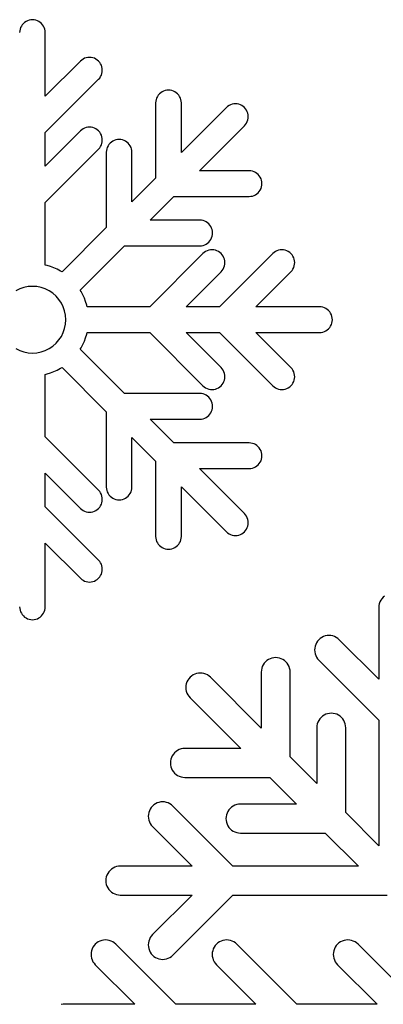
# Model space of a CAD drawing. Extents: x 0 to 210, y 0 to 297.
# Drawn here: x 119 to 151, y 58 to 145 of the extents above; entities that cross this region are included whole.
import ezdxf

# ---------------------------------------------------------------- set-up
doc = ezdxf.new("R2010")
doc.units = 0
doc.layers.add('Layer_1', color=7, linetype='CONTINUOUS')

msp = doc.modelspace()

# ---------------------------------------------------------------- linework, layer by layer
at = {"layer": 'Layer_1', "color": 7}
for p, q in [((119.188925, 144.661925), (119.12321, 144.528626)), ((119.271475, 144.785524), (119.188925, 144.661925)), ((119.369452, 144.897225), (119.271475, 144.785524)), ((119.481176, 144.995125), (119.369452, 144.897225)), ((119.604727, 145.077723), (119.481176, 144.995125)), ((119.737997, 145.143425), (119.604727, 145.077723)), ((119.878714, 145.191225), (119.737997, 145.143425)), ((120.02445, 145.220226), (119.878714, 145.191225)), ((120.17272, 145.229926), (120.02445, 145.220217)), ((120.32099, 145.220226), (120.17272, 145.229926)), ((120.466726, 145.191225), (120.32099, 145.220226)), ((120.607443, 145.143425), (120.466726, 145.191225)), ((120.740713, 145.077723), (120.607443, 145.143425)), ((120.864264, 144.995125), (120.740713, 145.077723)), ((120.975988, 144.897225), (120.864264, 144.995125)), ((121.073965, 144.785524), (120.975988, 144.897225)), ((121.156515, 144.661925), (121.073965, 144.785524)), ((121.22223, 144.528626), (121.156515, 144.661925)), ((119.04645, 144.242224), (119.03673, 144.093925)), ((119.07543, 144.387924), (119.04645, 144.242224)), ((119.12321, 144.528626), (119.07543, 144.387924)), ((121.27001, 144.387924), (121.22223, 144.528626)), ((121.29899, 144.242224), (121.27001, 144.387924)), ((121.30871, 144.093925), (121.29899, 144.242224)), ((121.30871, 138.458424), (121.30871, 144.093925)), ((124.41578, 141.565524), (121.30871, 138.458424)), ((124.5275, 141.663526), (124.41578, 141.565524)), ((124.65105, 141.746025), (124.5275, 141.663526)), ((124.78432, 141.811825), (124.65105, 141.746025)), ((124.92504, 141.859523), (124.78432, 141.811825)), ((125.07078, 141.888525), (124.92504, 141.859523)), ((125.21906, 141.898225), (125.07078, 141.888516)), ((125.36733, 141.888525), (125.21906, 141.898233)), ((125.51308, 141.859523), (125.36733, 141.888525)), ((125.65378, 141.811825), (125.51308, 141.859523)), ((125.78705, 141.746025), (125.65378, 141.811825)), ((125.9106, 141.663526), (125.78705, 141.746025)), ((126.02233, 141.565524), (125.9106, 141.663526)), ((126.12031, 141.453823), (126.02233, 141.565524)), ((126.20286, 141.330224), (126.12031, 141.453823)), ((126.26859, 141.197024), (126.20286, 141.330224)), ((126.31635, 141.056226), (126.26859, 141.197024)), ((126.20286, 140.194226), (126.26859, 140.327525)), ((126.26859, 140.327525), (126.31635, 140.468224)), ((126.34534, 140.910526), (126.31635, 141.056226)), ((126.31635, 140.468224), (126.34534, 140.614026)), ((126.35506, 140.762224), (126.34534, 140.910526)), ((126.34534, 140.614026), (126.35506, 140.762224)), ((121.30871, 135.245426), (126.02233, 139.959025)), ((126.02233, 139.959025), (126.12031, 140.070726)), ((126.12031, 140.070726), (126.20286, 140.194226)), ((131.31052, 138.557326), (131.22802, 138.433825)), ((131.40852, 138.669024), (131.31052, 138.557326)), ((131.52022, 138.767025), (131.40852, 138.669024)), ((131.64382, 138.849623), (131.52022, 138.767025)), ((131.77702, 138.915325), (131.64382, 138.849623)), ((131.91772, 138.963026), (131.77702, 138.915325)), ((132.06352, 138.992024), (131.91772, 138.963026)), ((132.21172, 139.001826), (132.06352, 138.992033)), ((132.36002, 138.992024), (132.21172, 139.001817)), ((132.50582, 138.963026), (132.36002, 138.992024)), ((132.64652, 138.915325), (132.50582, 138.963026)), ((132.77982, 138.849623), (132.64652, 138.915325)), ((132.90332, 138.767025), (132.77982, 138.849623)), ((133.01502, 138.669024), (132.90332, 138.767025)), ((133.11302, 138.557326), (133.01502, 138.669024)), ((133.19562, 138.433825), (133.11302, 138.557326)), ((131.08552, 138.014026), (131.075718, 137.865825)), ((131.07572, 137.865825), (131.07572, 131.199739)), ((131.11452, 138.159824), (131.08552, 138.014026)), ((131.16222, 138.300526), (131.11452, 138.159824)), ((131.22802, 138.433825), (131.16222, 138.300526)), ((133.26132, 138.300526), (133.19562, 138.433825)), ((133.30902, 138.159824), (133.26132, 138.300526)), ((133.33802, 138.014026), (133.30902, 138.159824)), ((133.34772, 137.865825), (133.33802, 138.014026)), ((133.34772, 133.471724), (133.34772, 137.865825)), ((137.56792, 137.637123), (137.44432, 137.554525)), ((137.70122, 137.702825), (137.56792, 137.637123)), ((137.84192, 137.750625), (137.70122, 137.702825)), ((137.98762, 137.779626), (137.84192, 137.750625)), ((138.13592, 137.789326), (137.98762, 137.779617)), ((138.28422, 137.779626), (138.13592, 137.789334)), ((138.42992, 137.750625), (138.28422, 137.779626)), ((138.57062, 137.702825), (138.42992, 137.750625)), ((138.70392, 137.637123), (138.57062, 137.702825)), ((138.82742, 137.554525), (138.70392, 137.637123)), ((137.33262, 137.456625), (133.34772, 133.471724)), ((137.44432, 137.554525), (137.33262, 137.456625)), ((138.93922, 137.456625), (138.82742, 137.554525)), ((139.03712, 137.344826), (138.93922, 137.456625)), ((139.11972, 137.221325), (139.03712, 137.344826)), ((139.18542, 137.088026), (139.11972, 137.221325)), ((139.23322, 136.947324), (139.18542, 137.088026)), ((139.26222, 136.801624), (139.23322, 136.947324)), ((139.27192, 136.653325), (139.26222, 136.801624)), ((138.93922, 135.850025), (139.03712, 135.961725)), ((139.03712, 135.961725), (139.11972, 136.085325)), ((139.11972, 136.085325), (139.18542, 136.218624)), ((139.18542, 136.218624), (139.23322, 136.359326)), ((139.23322, 136.359326), (139.26222, 136.505026)), ((139.26222, 136.505026), (139.27192, 136.653325)), ((124.41578, 135.388523), (121.30871, 132.281412)), ((121.30871, 132.281412), (121.30871, 135.245426)), ((124.5275, 135.486525), (124.41578, 135.388523)), ((124.65105, 135.569024), (124.5275, 135.486525)), ((124.78432, 135.634824), (124.65105, 135.569024)), ((124.92504, 135.682526), (124.78432, 135.634824)), ((125.07078, 135.711524), (124.92504, 135.682526)), ((125.21906, 135.721224), (125.07078, 135.711516)), ((125.36733, 135.711524), (125.21906, 135.721232)), ((125.51308, 135.682526), (125.36733, 135.711524)), ((125.65378, 135.634824), (125.51308, 135.682526)), ((125.78705, 135.569024), (125.65378, 135.634824)), ((125.9106, 135.486525), (125.78705, 135.569024)), ((126.02233, 135.388523), (125.9106, 135.486525)), ((126.12031, 135.276826), (126.02233, 135.388523)), ((126.20286, 135.153224), (126.12031, 135.276826)), ((126.26859, 135.020026), (126.20286, 135.153224)), ((126.31635, 134.879324), (126.26859, 135.020026)), ((134.95432, 131.865134), (138.93922, 135.850025)), ((126.20286, 134.017225), (126.26859, 134.150525)), ((126.26859, 134.150525), (126.31635, 134.291224)), ((126.34534, 134.733525), (126.31635, 134.879324)), ((126.31635, 134.291224), (126.34534, 134.437025)), ((126.35506, 134.585226), (126.34534, 134.733525)), ((126.34534, 134.437025), (126.35506, 134.585226)), ((126.94272, 134.189525), (126.86017, 134.066025)), ((127.0407, 134.301226), (126.94272, 134.189525)), ((127.15243, 134.399225), (127.0407, 134.301226)), ((127.27598, 134.481825), (127.15243, 134.399225)), ((127.40925, 134.547524), (127.27598, 134.481825)), ((127.54995, 134.595324), (127.40925, 134.547524)), ((127.6957, 134.624226), (127.54995, 134.595324)), ((127.84397, 134.634025), (127.6957, 134.624232)), ((127.99225, 134.624226), (127.84397, 134.634019)), ((128.13799, 134.595324), (127.99225, 134.624226)), ((128.27871, 134.547524), (128.13799, 134.595324)), ((128.41198, 134.481825), (128.27871, 134.547524)), ((128.53553, 134.399225), (128.41198, 134.481825)), ((128.64725, 134.301226), (128.53553, 134.399225)), ((128.74523, 134.189525), (128.64725, 134.301226)), ((128.82778, 134.066025), (128.74523, 134.189525)), ((121.30871, 129.068425), (126.02233, 133.782024)), ((126.02233, 133.782024), (126.12031, 133.893725)), ((126.12031, 133.893725), (126.20286, 134.017225)), ((126.71769, 133.646225), (126.70797, 133.498024)), ((126.70797, 133.498024), (126.70797, 126.831927)), ((126.74668, 133.792026), (126.71769, 133.646225)), ((126.79444, 133.932725), (126.74668, 133.792026)), ((126.86017, 134.066025), (126.79444, 133.932725)), ((128.8935, 133.932725), (128.82778, 134.066025)), ((128.94126, 133.792026), (128.8935, 133.932725)), ((128.97025, 133.646225), (128.94126, 133.792026)), ((128.97997, 133.498024), (128.97025, 133.646225)), ((128.97997, 129.103928), (128.97997, 133.498024)), ((139.34842, 131.865134), (134.95432, 131.865134)), ((139.49662, 131.855426), (139.34842, 131.865021)), ((139.64242, 131.826413), (139.49662, 131.855426)), ((139.78312, 131.778718), (139.64242, 131.826413)), ((139.91642, 131.713016), (139.78312, 131.778718)), ((140.03992, 131.630438), (139.91642, 131.713016)), ((140.15162, 131.532422), (140.03992, 131.630438)), ((131.07572, 131.199739), (128.97997, 129.103928)), ((140.24962, 131.420719), (140.15162, 131.532422)), ((140.33222, 131.297218), (140.24962, 131.420719)), ((140.39792, 131.163925), (140.33222, 131.297218)), ((140.44562, 131.023237), (140.39792, 131.163925)), ((140.47462, 130.877413), (140.44562, 131.023237)), ((140.47462, 130.580938), (140.484419, 130.729133)), ((140.48442, 130.729133), (140.474621, 130.877413)), ((139.91642, 129.74542), (140.03992, 129.827913)), ((140.03992, 129.827913), (140.15162, 129.925929)), ((140.15162, 129.925929), (140.24962, 130.037632)), ((140.24962, 130.037632), (140.33222, 130.161218)), ((140.33222, 130.161218), (140.39792, 130.294426)), ((140.39792, 130.294426), (140.44562, 130.435114)), ((140.44562, 130.435114), (140.47462, 130.580938)), ((121.30871, 123.525806), (121.30871, 129.068425)), ((130.58652, 127.497378), (132.68232, 129.593132)), ((132.68232, 129.593132), (139.34842, 129.593132)), ((139.34842, 129.593132), (139.49662, 129.60301)), ((139.49662, 129.602926), (139.64242, 129.631938)), ((139.64242, 129.631938), (139.78312, 129.679634)), ((139.78312, 129.679634), (139.91642, 129.74542)), ((134.98062, 127.497378), (130.58652, 127.497378)), ((135.12882, 127.487642), (134.98062, 127.497237)), ((135.27462, 127.458658), (135.12882, 127.487642)), ((135.41532, 127.410906), (135.27462, 127.458658)), ((135.54862, 127.345176), (135.41532, 127.410906)), ((135.67212, 127.262626), (135.54862, 127.345176)), ((135.78382, 127.164667), (135.67212, 127.262626)), ((126.70797, 126.831927), (122.78879, 122.912763)), ((135.88182, 127.052935), (135.78382, 127.164667)), ((135.96442, 126.929378), (135.88182, 127.052935)), ((136.03012, 126.796113), (135.96442, 126.929378)), ((136.07792, 126.655397), (136.03012, 126.796113)), ((136.10682, 126.509657), (136.07792, 126.655397)), ((136.11662, 126.361378), (136.106818, 126.509657)), ((136.10682, 126.213098), (136.116621, 126.361378)), ((135.54862, 125.377579), (135.67212, 125.460129)), ((135.67212, 125.460129), (135.78382, 125.558117)), ((135.78382, 125.558117), (135.88182, 125.669848)), ((135.88182, 125.669848), (135.96442, 125.793377)), ((135.96442, 125.793377), (136.03012, 125.926642)), ((136.03012, 125.926642), (136.07792, 126.067358)), ((136.07792, 126.067358), (136.10682, 126.213098)), ((124.39535, 121.306185), (128.31452, 125.225377)), ((128.31452, 125.225377), (134.98062, 125.225377)), ((134.98062, 125.225377), (135.12882, 125.234972)), ((135.12882, 125.235085), (135.27462, 125.264098)), ((135.37632, 124.637705), (135.26462, 124.539746)), ((135.27462, 125.264098), (135.41532, 125.31185)), ((135.49982, 124.720255), (135.37632, 124.637705)), ((135.41532, 125.31185), (135.54862, 125.377579)), ((135.63312, 124.785985), (135.49982, 124.720255)), ((135.77382, 124.833765), (135.63312, 124.785985)), ((135.91962, 124.862749), (135.77382, 124.833765)), ((136.06782, 124.872458), (135.91962, 124.862862)), ((136.21612, 124.862749), (136.06782, 124.872345)), ((136.36192, 124.833765), (136.21612, 124.862749)), ((136.50262, 124.785985), (136.36192, 124.833765)), ((136.63582, 124.720255), (136.50262, 124.785985)), ((136.75942, 124.637705), (136.63582, 124.720255)), ((136.87112, 124.539746), (136.75942, 124.637705)), ((141.55332, 124.637705), (141.44162, 124.539746)), ((141.67682, 124.720255), (141.55332, 124.637705)), ((141.81012, 124.785985), (141.67682, 124.720255)), ((141.95082, 124.833765), (141.81012, 124.785985)), ((142.09662, 124.862749), (141.95082, 124.833765)), ((142.24482, 124.872458), (142.09662, 124.862862)), ((142.39312, 124.862749), (142.24482, 124.872345)), ((142.53882, 124.833765), (142.39312, 124.862749)), ((142.67962, 124.785985), (142.53882, 124.833765)), ((142.81282, 124.720255), (142.67962, 124.785985)), ((142.93642, 124.637705), (142.81282, 124.720255)), ((143.04812, 124.539746), (142.93642, 124.637705)), ((135.26462, 124.539746), (130.55102, 119.826127)), ((141.44162, 124.539746), (136.72802, 119.826127)), ((136.96912, 124.428014), (136.87112, 124.539746)), ((137.05162, 124.304457), (136.96912, 124.428014)), ((137.11742, 124.171192), (137.05162, 124.304457)), ((137.16512, 124.030476), (137.11742, 124.171192)), ((137.19412, 123.884736), (137.16512, 124.030476)), ((137.20382, 123.736457), (137.19412, 123.884736)), ((137.19412, 123.588177), (137.20382, 123.736457)), ((143.14612, 124.428014), (143.04812, 124.539746)), ((143.22862, 124.304457), (143.14612, 124.428014)), ((143.29442, 124.171192), (143.22862, 124.304457)), ((143.34212, 124.030476), (143.29442, 124.171192)), ((143.37112, 123.884736), (143.34212, 124.030476)), ((143.38082, 123.736457), (143.37112, 123.884736)), ((143.37112, 123.588177), (143.38082, 123.736457)), ((121.45904, 123.490754), (121.30871, 123.525806)), ((121.77027, 123.396351), (121.45904, 123.490754)), ((122.07465, 123.281797), (121.77027, 123.396351)), ((122.37089, 123.147572), (122.07465, 123.281797)), ((122.65771, 122.994269), (122.37089, 123.147572)), ((122.78879, 122.912763), (122.65771, 122.994269)), ((133.76402, 119.826127), (136.87112, 122.933196)), ((136.87112, 122.933196), (136.96912, 123.0449)), ((136.96912, 123.0449), (137.05162, 123.168456)), ((137.05162, 123.168456), (137.11742, 123.301722)), ((137.11742, 123.301722), (137.16512, 123.442438)), ((137.16512, 123.442438), (137.19412, 123.588177)), ((139.94102, 119.826127), (143.04812, 122.933196)), ((143.04812, 122.933196), (143.14612, 123.0449)), ((143.14612, 123.0449), (143.22862, 123.168456)), ((143.22862, 123.168456), (143.29442, 123.301722)), ((143.29442, 123.301722), (143.34212, 123.442438)), ((143.34212, 123.442438), (143.37112, 123.588177)), ((124.47686, 121.175121), (124.39535, 121.306185)), ((124.63016, 120.888298), (124.47686, 121.175121)), ((124.76439, 120.59205), (124.63016, 120.888298)), ((124.87896, 120.287673), (124.76439, 120.59205)), ((124.97336, 119.976438), (124.87896, 120.287673)), ((125.00841, 119.826127), (124.97336, 119.976438)), ((130.55102, 119.826127), (125.00841, 119.826127)), ((136.72802, 119.826127), (133.76402, 119.826127)), ((145.57652, 119.826127), (139.94102, 119.826127)), ((145.72482, 119.81639), (145.57652, 119.825986)), ((145.87052, 119.787406), (145.72482, 119.81639)), ((146.01122, 119.739626), (145.87052, 119.787406)), ((146.14452, 119.673924), (146.01122, 119.739626)), ((146.26812, 119.591374), (146.14452, 119.673924)), ((146.37982, 119.493387), (146.26812, 119.591374)), ((146.47772, 119.381655), (146.37982, 119.493387)), ((146.56032, 119.258126), (146.47772, 119.381655)), ((123.12272, 118.690126), (123.12272, 118.690126)), ((146.62602, 119.124861), (146.56032, 119.258126)), ((146.67382, 118.984117), (146.62602, 119.124861)), ((146.70282, 118.838406), (146.67382, 118.984117)), ((146.67382, 118.396107), (146.70282, 118.541846)), ((146.71252, 118.690126), (146.70282, 118.838406)), ((146.70282, 118.541846), (146.71252, 118.690126)), ((145.87052, 117.592846), (146.01122, 117.640626)), ((146.01122, 117.640626), (146.14452, 117.706328)), ((146.14452, 117.706328), (146.26812, 117.788878)), ((146.26812, 117.788878), (146.37982, 117.886865)), ((146.37982, 117.886865), (146.47772, 117.998569)), ((146.47772, 117.998569), (146.56032, 118.122126)), ((146.56032, 118.122126), (146.62602, 118.255391)), ((146.62602, 118.255391), (146.67382, 118.396107)), ((124.63016, 116.491954), (124.76439, 116.788202)), ((124.76439, 116.788202), (124.87896, 117.092579)), ((124.87896, 117.092579), (124.97336, 117.403814)), ((124.97336, 117.403814), (125.00841, 117.554125)), ((125.00841, 117.554125), (130.55102, 117.554125)), ((130.55102, 117.554125), (135.26462, 112.840506)), ((136.87112, 114.447056), (133.76402, 117.554125)), ((133.76402, 117.554125), (136.72802, 117.554125)), ((136.72802, 117.554125), (141.44162, 112.840506)), ((143.04812, 114.447056), (139.94102, 117.554125)), ((139.94102, 117.554125), (145.57652, 117.554125)), ((145.57652, 117.554125), (145.72482, 117.563721)), ((145.72482, 117.563862), (145.87052, 117.592846)), ((124.39535, 116.074067), (124.47686, 116.205131)), ((128.31452, 112.154875), (124.39535, 116.074067)), ((124.47686, 116.205131), (124.63016, 116.491954)), ((122.07465, 114.098455), (122.37089, 114.23268)), ((122.37089, 114.23268), (122.65771, 114.385983)), ((122.65771, 114.385983), (122.78879, 114.467489)), ((122.78879, 114.467489), (126.70797, 110.548325)), ((136.96912, 114.335352), (136.87112, 114.447056)), ((137.05162, 114.211796), (136.96912, 114.335352)), ((137.11742, 114.07853), (137.05162, 114.211796)), ((143.14612, 114.335352), (143.04812, 114.447056)), ((143.22862, 114.211796), (143.14612, 114.335352)), ((143.29442, 114.07853), (143.22862, 114.211796)), ((121.30871, 113.854446), (121.45904, 113.889498)), ((121.30871, 108.311827), (121.30871, 113.854446)), ((121.45904, 113.889498), (121.77027, 113.983873)), ((121.77027, 113.983873), (122.07465, 114.098455)), ((137.16512, 113.937814), (137.11742, 114.07853)), ((137.11742, 113.20906), (137.16512, 113.349776)), ((137.19412, 113.792075), (137.16512, 113.937814)), ((137.16512, 113.349776), (137.19412, 113.495516)), ((137.20382, 113.643795), (137.19412, 113.792075)), ((137.19412, 113.495516), (137.20382, 113.643795)), ((143.34212, 113.937814), (143.29442, 114.07853)), ((143.29442, 113.20906), (143.34212, 113.349776)), ((143.37112, 113.792075), (143.34212, 113.937814)), ((143.34212, 113.349776), (143.37112, 113.495516)), ((143.38082, 113.643795), (143.37112, 113.792075)), ((143.37112, 113.495516), (143.38082, 113.643795)), ((135.26462, 112.840506), (135.37632, 112.742547)), ((135.37632, 112.742547), (135.49982, 112.659997)), ((135.49982, 112.659997), (135.63312, 112.594267)), ((135.63312, 112.594267), (135.77382, 112.546487)), ((135.77382, 112.546487), (135.91962, 112.517503)), ((135.91962, 112.517503), (136.06782, 112.507907)), ((136.06782, 112.507794), (136.21612, 112.51739)), ((136.21612, 112.517503), (136.36192, 112.546487)), ((136.36192, 112.546487), (136.50262, 112.594267)), ((136.50262, 112.594267), (136.63582, 112.659997)), ((136.63582, 112.659997), (136.75942, 112.742547)), ((136.75942, 112.742547), (136.87112, 112.840506)), ((136.87112, 112.840506), (136.96912, 112.952238)), ((136.96912, 112.952238), (137.05162, 113.075795)), ((137.05162, 113.075795), (137.11742, 113.20906)), ((141.44162, 112.840506), (141.55332, 112.742547)), ((141.55332, 112.742547), (141.67682, 112.659997)), ((141.67682, 112.659997), (141.81012, 112.594267)), ((141.81012, 112.594267), (141.95082, 112.546487)), ((141.95082, 112.546487), (142.09662, 112.517503)), ((142.09662, 112.517503), (142.24482, 112.507907)), ((142.24482, 112.507794), (142.39312, 112.51739)), ((142.39312, 112.517503), (142.53882, 112.546487)), ((142.53882, 112.546487), (142.67962, 112.594267)), ((142.67962, 112.594267), (142.81282, 112.659997)), ((142.81282, 112.659997), (142.93642, 112.742547)), ((142.93642, 112.742547), (143.04812, 112.840506)), ((143.04812, 112.840506), (143.14612, 112.952238)), ((143.14612, 112.952238), (143.22862, 113.075795)), ((143.22862, 113.075795), (143.29442, 113.20906)), ((134.98062, 112.154875), (128.31452, 112.154875)), ((135.12882, 112.145167), (134.98062, 112.154762)), ((135.27462, 112.116154), (135.12882, 112.145167)), ((135.41532, 112.068402), (135.27462, 112.116154)), ((135.54862, 112.002673), (135.41532, 112.068402)), ((135.67212, 111.920123), (135.54862, 112.002673)), ((135.78382, 111.822135), (135.67212, 111.920123)), ((135.88182, 111.710404), (135.78382, 111.822135)), ((135.96442, 111.586875), (135.88182, 111.710404)), ((136.03012, 111.453581), (135.96442, 111.586875)), ((136.07792, 111.312894), (136.03012, 111.453581)), ((136.03012, 110.584139), (136.07792, 110.724855)), ((136.10682, 111.167154), (136.07792, 111.312894)), ((136.07792, 110.724855), (136.10682, 110.870595)), ((136.11662, 111.018874), (136.106818, 111.167154)), ((136.10682, 110.870595), (136.116621, 111.018874)), ((126.70797, 110.548325), (126.70797, 103.882236)), ((132.68232, 107.78712), (130.58652, 109.882874)), ((130.58652, 109.882874), (134.98062, 109.882874)), ((134.98062, 109.882874), (135.12882, 109.892469)), ((135.12882, 109.892582), (135.27462, 109.921594)), ((135.27462, 109.921594), (135.41532, 109.969346)), ((135.41532, 109.969346), (135.54862, 110.035076)), ((135.54862, 110.035076), (135.67212, 110.117626)), ((135.67212, 110.117626), (135.78382, 110.215585)), ((135.78382, 110.215585), (135.88182, 110.327317)), ((135.88182, 110.327317), (135.96442, 110.450874)), ((135.96442, 110.450874), (136.03012, 110.584139)), ((126.02233, 103.598236), (121.30871, 108.311827)), ((128.97997, 103.882236), (128.97997, 108.276324)), ((128.97997, 108.276324), (131.07572, 106.180513)), ((139.34842, 107.78712), (132.68232, 107.78712)), ((139.49662, 107.777326), (139.34842, 107.787204)), ((139.64242, 107.748314), (139.49662, 107.777326)), ((139.78312, 107.700618), (139.64242, 107.748314)), ((139.91642, 107.634832), (139.78312, 107.700618)), ((140.03992, 107.552311), (139.91642, 107.634832)), ((140.15162, 107.454323), (140.03992, 107.552311)), ((140.24962, 107.34262), (140.15162, 107.454323)), ((140.33222, 107.219034), (140.24962, 107.34262)), ((140.39792, 107.085826), (140.33222, 107.219034)), ((140.44562, 106.945138), (140.39792, 107.085826)), ((140.39792, 106.216327), (140.44562, 106.357015)), ((140.47462, 106.799314), (140.44562, 106.945138)), ((140.44562, 106.357015), (140.47462, 106.502811)), ((140.47462, 106.502811), (140.484419, 106.651119)), ((140.48442, 106.651119), (140.474621, 106.799314)), ((131.07572, 106.180513), (131.07572, 99.514424)), ((138.93922, 101.530225), (134.95432, 105.515118)), ((134.95432, 105.515118), (139.34842, 105.515118)), ((139.34842, 105.515118), (139.49662, 105.524713)), ((139.49662, 105.524826), (139.64242, 105.55381)), ((139.64242, 105.55381), (139.78312, 105.601534)), ((139.78312, 105.601534), (139.91642, 105.667236)), ((139.91642, 105.667236), (140.03992, 105.749814)), ((140.03992, 105.749814), (140.15162, 105.84783)), ((140.15162, 105.84783), (140.24962, 105.959533)), ((140.24962, 105.959533), (140.33222, 106.083034)), ((140.33222, 106.083034), (140.39792, 106.216327)), ((121.30871, 102.134829), (121.30871, 105.098812)), ((121.30871, 105.098812), (124.41578, 101.991714)), ((126.70797, 103.882236), (126.71769, 103.734013)), ((126.71769, 103.734013), (126.74668, 103.588217)), ((128.94126, 103.588217), (128.97025, 103.734013)), ((128.97025, 103.734013), (128.97997, 103.882236)), ((133.34772, 99.514424), (133.34772, 103.908511)), ((133.34772, 103.908511), (137.33262, 99.923618)), ((126.12031, 103.486533), (126.02233, 103.598236)), ((126.20286, 103.363032), (126.12031, 103.486533)), ((126.26859, 103.22971), (126.20286, 103.363032)), ((126.31635, 103.089023), (126.26859, 103.22971)), ((126.34534, 102.943227), (126.31635, 103.089023)), ((126.35506, 102.795032), (126.34534, 102.943227)), ((126.34534, 102.646724), (126.35506, 102.795032)), ((126.74668, 103.588217), (126.79444, 103.44753)), ((126.79444, 103.44753), (126.86017, 103.314236)), ((126.86017, 103.314236), (126.94272, 103.190736)), ((126.94272, 103.190736), (127.0407, 103.079032)), ((127.0407, 103.079032), (127.15243, 102.981016)), ((127.15243, 102.981016), (127.27598, 102.898438)), ((127.27598, 102.898438), (127.40925, 102.832737)), ((127.40925, 102.832737), (127.54995, 102.784928)), ((128.13799, 102.784928), (128.27871, 102.832737)), ((128.27871, 102.832737), (128.41198, 102.898438)), ((128.41198, 102.898438), (128.53553, 102.981016)), ((128.53553, 102.981016), (128.64725, 103.079032)), ((128.64725, 103.079032), (128.74523, 103.190736)), ((128.74523, 103.190736), (128.82778, 103.314236)), ((128.82778, 103.314236), (128.8935, 103.44753)), ((128.8935, 103.44753), (128.94126, 103.588217)), ((126.02233, 97.421238), (121.30871, 102.134829)), ((124.41578, 101.991714), (124.5275, 101.893727)), ((125.9106, 101.893727), (126.02233, 101.991714)), ((126.02233, 101.991714), (126.12031, 102.103418)), ((126.12031, 102.103418), (126.20286, 102.227031)), ((126.20286, 102.227031), (126.26859, 102.360212)), ((126.26859, 102.360212), (126.31635, 102.500928)), ((126.31635, 102.500928), (126.34534, 102.646724)), ((127.54995, 102.784928), (127.6957, 102.756029)), ((127.6957, 102.756029), (127.84397, 102.746151)), ((127.84397, 102.746236), (127.99225, 102.756113)), ((127.99225, 102.756029), (128.13799, 102.784928)), ((124.5275, 101.893727), (124.65105, 101.811233)), ((124.65105, 101.811233), (124.78432, 101.745419)), ((124.78432, 101.745419), (124.92504, 101.697724)), ((124.92504, 101.697724), (125.07078, 101.668711)), ((125.07078, 101.668711), (125.21906, 101.659116)), ((125.21906, 101.659031), (125.36733, 101.668626)), ((125.36733, 101.668711), (125.51308, 101.697724)), ((125.51308, 101.697724), (125.65378, 101.745419)), ((125.65378, 101.745419), (125.78705, 101.811233)), ((125.78705, 101.811233), (125.9106, 101.893727)), ((139.03712, 101.418521), (138.93922, 101.530225)), ((139.11972, 101.294936), (139.03712, 101.418521)), ((139.18542, 101.161614), (139.11972, 101.294936)), ((139.23322, 101.020926), (139.18542, 101.161614)), ((139.11972, 100.158935), (139.18542, 100.292229)), ((139.18542, 100.292229), (139.23322, 100.432916)), ((139.26222, 100.875215), (139.23322, 101.020926)), ((139.23322, 100.432916), (139.26222, 100.578628)), ((139.27192, 100.726936), (139.26222, 100.875215)), ((139.26222, 100.578628), (139.27192, 100.726936)), ((131.07572, 99.514424), (131.085521, 99.366229)), ((131.08552, 99.366229), (131.11452, 99.220433)), ((133.30902, 99.220433), (133.33802, 99.366229)), ((133.33802, 99.366229), (133.34772, 99.514424)), ((137.33262, 99.923618), (137.44432, 99.825715)), ((137.44432, 99.825715), (137.56792, 99.743137)), ((137.56792, 99.743137), (137.70122, 99.677436)), ((137.70122, 99.677436), (137.84192, 99.629627)), ((137.84192, 99.629627), (137.98762, 99.600615)), ((137.98762, 99.600615), (138.13592, 99.591019)), ((138.13592, 99.590935), (138.28422, 99.60053)), ((138.28422, 99.600615), (138.42992, 99.629627)), ((138.42992, 99.629627), (138.57062, 99.677436)), ((138.57062, 99.677436), (138.70392, 99.743137)), ((138.70392, 99.743137), (138.82742, 99.825715)), ((138.82742, 99.825715), (138.93922, 99.923618)), ((138.93922, 99.923618), (139.03712, 100.035435)), ((139.03712, 100.035435), (139.11972, 100.158935)), ((121.30871, 93.286316), (121.30871, 98.921814)), ((121.30871, 98.921814), (124.41578, 95.814717)), ((131.11452, 99.220433), (131.16222, 99.079717)), ((131.16222, 99.079717), (131.22802, 98.946424)), ((131.22802, 98.946424), (131.31052, 98.822923)), ((131.31052, 98.822923), (131.40852, 98.71122)), ((131.40852, 98.71122), (131.52022, 98.613232)), ((131.52022, 98.613232), (131.64382, 98.530626)), ((131.64382, 98.530626), (131.77702, 98.464924)), ((131.77702, 98.464924), (131.91772, 98.417229)), ((132.50582, 98.417229), (132.64652, 98.464924)), ((132.64652, 98.464924), (132.77982, 98.530626)), ((132.77982, 98.530626), (132.90332, 98.613232)), ((132.90332, 98.613232), (133.01502, 98.71122)), ((133.01502, 98.71122), (133.11302, 98.822923)), ((133.11302, 98.822923), (133.19562, 98.946424)), ((133.19562, 98.946424), (133.26132, 99.079717)), ((133.26132, 99.079717), (133.30902, 99.220433)), ((131.91772, 98.417229), (132.06352, 98.388216)), ((132.06352, 98.388216), (132.21172, 98.378339)), ((132.21172, 98.378423), (132.36002, 98.388301)), ((132.36002, 98.388216), (132.50582, 98.417229)), ((126.12031, 97.309535), (126.02233, 97.421238)), ((126.20286, 97.186034), (126.12031, 97.309535)), ((126.26859, 97.052713), (126.20286, 97.186034)), ((126.31635, 96.912025), (126.26859, 97.052713)), ((126.34534, 96.766229), (126.31635, 96.912025)), ((126.35506, 96.618034), (126.34534, 96.766229)), ((126.02233, 95.814717), (126.12031, 95.92642)), ((126.12031, 95.92642), (126.20286, 96.050034)), ((126.20286, 96.050034), (126.26859, 96.183214)), ((126.26859, 96.183214), (126.31635, 96.324015)), ((126.31635, 96.324015), (126.34534, 96.469726)), ((126.34534, 96.469726), (126.35506, 96.618034)), ((124.41578, 95.814717), (124.5275, 95.716729)), ((124.5275, 95.716729), (124.65105, 95.634236)), ((124.65105, 95.634236), (124.78432, 95.568421)), ((124.78432, 95.568421), (124.92504, 95.520726)), ((124.92504, 95.520726), (125.07078, 95.491713)), ((125.07078, 95.491713), (125.21906, 95.482118)), ((125.21906, 95.482033), (125.36733, 95.491629)), ((125.36733, 95.491713), (125.51308, 95.520726)), ((125.51308, 95.520726), (125.65378, 95.568421)), ((125.65378, 95.568421), (125.78705, 95.634236)), ((125.78705, 95.634236), (125.9106, 95.716729)), ((125.9106, 95.716729), (126.02233, 95.814717)), ((151.200271, 94.130821), (151.089871, 94.004922)), ((151.326171, 94.241221), (151.200271, 94.130821)), ((119.03673, 93.286316), (119.04645, 93.138036)), ((121.29899, 93.138036), (121.30871, 93.286316)), ((150.836371, 93.392821), (150.82537, 93.22572)), ((150.825371, 93.22572), (150.825371, 86.87592)), ((150.868971, 93.557021), (150.836371, 93.392821)), ((150.922771, 93.715522), (150.868971, 93.557021)), ((150.996871, 93.865721), (150.922771, 93.715522)), ((151.089871, 94.004922), (150.996871, 93.865721)), ((119.04645, 93.138036), (119.07543, 92.992325)), ((119.07543, 92.992325), (119.12321, 92.851637)), ((119.12321, 92.851637), (119.188925, 92.718316)), ((119.188925, 92.718316), (119.271475, 92.59473)), ((119.271475, 92.59473), (119.369452, 92.483027)), ((119.369452, 92.483027), (119.481176, 92.385124)), ((119.481176, 92.385124), (119.604727, 92.302518)), ((120.740713, 92.302518), (120.864264, 92.385124)), ((120.864264, 92.385124), (120.975988, 92.483027)), ((120.975988, 92.483027), (121.073965, 92.59473)), ((121.073965, 92.59473), (121.156515, 92.718316)), ((121.156515, 92.718316), (121.22223, 92.851637)), ((121.22223, 92.851637), (121.27001, 92.992325)), ((121.27001, 92.992325), (121.29899, 93.138036)), ((119.604727, 92.302518), (119.737997, 92.236816)), ((119.737997, 92.236816), (119.878714, 92.189036)), ((119.878714, 92.189036), (120.02445, 92.160024)), ((120.02445, 92.160024), (120.17272, 92.150315)), ((120.17272, 92.150315), (120.32099, 92.159911)), ((120.32099, 92.160024), (120.466726, 92.189036)), ((120.466726, 92.189036), (120.607443, 92.236816)), ((120.607443, 92.236816), (120.740713, 92.302518)), ((145.929471, 90.65432), (145.779371, 90.580223)), ((146.088071, 90.708123), (145.929471, 90.65432)), ((146.252271, 90.740821), (146.088071, 90.708123)), ((146.419371, 90.751721), (146.252271, 90.740827)), ((146.586471, 90.740821), (146.419371, 90.751715)), ((146.750671, 90.708123), (146.586471, 90.740821)), ((146.909171, 90.65432), (146.750671, 90.708123)), ((147.059371, 90.580223), (146.909171, 90.65432)), ((145.182971, 89.803022), (145.150271, 89.638822)), ((145.236771, 89.961623), (145.182971, 89.803022)), ((145.310871, 90.111722), (145.236771, 89.961623)), ((145.403871, 90.250923), (145.310871, 90.111722)), ((145.514271, 90.376822), (145.403871, 90.250923)), ((145.640171, 90.487222), (145.514271, 90.376822)), ((145.779371, 90.580223), (145.640171, 90.487222)), ((147.198571, 90.487222), (147.059371, 90.580223)), ((147.324471, 90.376822), (147.198571, 90.487222)), ((150.825371, 86.87592), (147.324471, 90.376822)), ((145.139371, 89.471721), (145.15027, 89.304621)), ((145.150271, 89.638822), (145.139372, 89.471721)), ((145.150271, 89.304621), (145.182971, 89.140421)), ((145.182971, 89.140421), (145.236771, 88.981922)), ((145.236771, 88.981922), (145.310871, 88.83172)), ((140.514171, 88.005422), (140.460371, 87.846923)), ((140.588271, 88.15562), (140.514171, 88.005422)), ((140.681271, 88.294821), (140.588271, 88.15562)), ((140.791671, 88.420621), (140.681271, 88.294821)), ((140.917571, 88.531123), (140.791671, 88.420621)), ((141.056771, 88.624121), (140.917571, 88.531123)), ((141.206971, 88.698122), (141.056771, 88.624121)), ((141.365471, 88.751922), (141.206971, 88.698122)), ((141.529671, 88.78462), (141.365471, 88.751922)), ((141.696771, 88.795621), (141.529671, 88.784615)), ((141.863871, 88.78462), (141.696771, 88.795627)), ((142.028071, 88.751922), (141.863871, 88.78462)), ((142.186571, 88.698122), (142.028071, 88.751922)), ((142.336771, 88.624121), (142.186571, 88.698122)), ((142.475971, 88.531123), (142.336771, 88.624121)), ((142.601871, 88.420621), (142.475971, 88.531123)), ((142.712271, 88.294821), (142.601871, 88.420621)), ((142.805271, 88.15562), (142.712271, 88.294821)), ((142.879371, 88.005422), (142.805271, 88.15562)), ((142.933171, 87.846923), (142.879371, 88.005422)), ((145.310871, 88.83172), (145.403871, 88.692523)), ((145.403871, 88.692523), (145.514271, 88.566621)), ((145.514271, 88.566621), (150.825371, 83.255523)), ((134.242471, 87.164922), (134.116572, 87.054522)), ((134.381672, 87.257922), (134.242471, 87.164922)), ((134.53187, 87.332023), (134.381672, 87.257922)), ((134.690372, 87.385823), (134.53187, 87.332023)), ((134.854572, 87.418422), (134.690372, 87.385823)), ((135.02167, 87.42942), (134.854572, 87.418414)), ((135.188771, 87.418422), (135.02167, 87.429429)), ((135.352971, 87.385823), (135.188771, 87.418422)), ((135.511472, 87.332023), (135.352971, 87.385823)), ((135.661671, 87.257922), (135.511472, 87.332023)), ((135.800871, 87.164922), (135.661671, 87.257922)), ((135.926771, 87.054522), (135.800871, 87.164922)), ((140.416771, 87.515622), (140.416771, 82.564522)), ((140.427671, 87.682622), (140.416772, 87.515622)), ((140.460371, 87.846923), (140.427671, 87.682622)), ((142.965771, 87.682622), (142.933171, 87.846923)), ((142.976771, 87.515622), (142.96577, 87.682622)), ((142.976771, 80.004521), (142.976771, 87.515622)), ((133.752672, 86.316522), (133.741665, 86.149421)), ((133.785271, 86.480722), (133.752672, 86.316522)), ((133.839071, 86.639221), (133.785271, 86.480722)), ((133.913172, 86.789422), (133.839071, 86.639221)), ((134.006172, 86.928623), (133.913172, 86.789422)), ((134.116572, 87.054522), (134.006172, 86.928623)), ((140.416771, 82.564522), (135.926771, 87.054522)), ((133.741671, 86.149421), (133.752677, 85.982323)), ((133.752672, 85.982323), (133.785271, 85.818121)), ((133.785271, 85.818121), (133.839071, 85.659622)), ((133.839071, 85.659622), (133.913172, 85.509423)), ((133.913172, 85.509423), (134.006172, 85.370223)), ((134.006172, 85.370223), (134.116572, 85.24432)), ((134.116572, 85.24432), (138.606571, 80.754323)), ((145.978271, 83.702622), (145.838971, 83.609622)), ((146.128371, 83.776723), (145.978271, 83.702622)), ((146.286971, 83.830523), (146.128371, 83.776723)), ((146.451171, 83.863221), (146.286971, 83.830523)), ((146.618271, 83.87412), (146.451171, 83.863226)), ((146.785271, 83.863221), (146.618271, 83.874115)), ((146.949471, 83.830523), (146.785271, 83.863221)), ((147.108071, 83.776723), (146.949471, 83.830523)), ((147.258271, 83.702622), (147.108071, 83.776723)), ((147.397471, 83.609622), (147.258271, 83.702622)), ((145.349171, 82.761222), (145.338272, 82.594121)), ((145.381871, 82.925422), (145.349171, 82.761222)), ((145.435671, 83.083921), (145.381871, 82.925422)), ((145.509671, 83.234122), (145.435671, 83.083921)), ((145.602671, 83.373323), (145.509671, 83.234122)), ((145.713171, 83.499222), (145.602671, 83.373323)), ((145.838971, 83.609622), (145.713171, 83.499222)), ((147.523271, 83.499222), (147.397471, 83.609622)), ((147.633671, 83.373323), (147.523271, 83.499222)), ((147.726771, 83.234122), (147.633671, 83.373323)), ((147.800771, 83.083921), (147.726771, 83.234122)), ((147.854571, 82.925422), (147.800771, 83.083921)), ((147.887271, 82.761222), (147.854571, 82.925422)), ((147.898271, 82.594121), (147.88727, 82.761222)), ((150.825371, 83.255523), (150.825371, 72.155921)), ((145.338271, 82.594121), (145.338271, 77.64302)), ((147.898271, 75.083022), (147.898271, 82.594121)), ((132.639971, 80.253522), (132.546971, 80.114322)), ((132.75047, 80.379422), (132.639971, 80.253522)), ((132.87627, 80.489821), (132.75047, 80.379422)), ((133.015471, 80.582822), (132.87627, 80.489821)), ((133.165672, 80.656922), (133.015471, 80.582822)), ((133.324171, 80.710722), (133.165672, 80.656922)), ((133.488472, 80.743421), (133.324171, 80.710722)), ((133.655472, 80.754323), (133.488472, 80.743429)), ((138.606571, 80.754323), (133.655472, 80.754323)), ((132.386471, 79.641422), (132.375464, 79.474321)), ((132.375473, 79.474321), (132.386479, 79.307223)), ((132.419172, 79.805622), (132.386471, 79.641422)), ((132.386471, 79.307223), (132.419172, 79.14302)), ((132.472972, 79.96412), (132.419172, 79.805622)), ((132.546971, 80.114322), (132.472972, 79.96412)), ((145.338271, 77.64302), (142.976771, 80.004521)), ((132.419172, 79.14302), (132.472972, 78.984521)), ((132.472972, 78.984521), (132.546971, 78.834323)), ((132.546971, 78.834323), (132.639971, 78.695122)), ((132.639971, 78.695122), (132.75047, 78.569223)), ((132.75047, 78.569223), (132.87627, 78.458821)), ((132.87627, 78.458821), (133.015471, 78.365823)), ((133.015471, 78.365823), (133.165672, 78.291722)), ((133.165672, 78.291722), (133.324171, 78.237922)), ((133.324171, 78.237922), (133.488472, 78.205323)), ((133.488472, 78.205323), (133.655472, 78.194316)), ((133.655472, 78.194322), (141.166571, 78.194322)), ((141.166571, 78.194322), (143.528071, 75.832822)), ((131.059372, 75.860223), (130.920171, 75.767222)), ((131.209471, 75.93432), (131.059372, 75.860223)), ((131.368072, 75.988123), (131.209471, 75.93432)), ((131.532272, 76.020821), (131.368072, 75.988123)), ((131.699373, 76.031721), (131.532272, 76.020827)), ((131.866471, 76.020821), (131.699373, 76.031715)), ((132.03067, 75.988123), (131.866471, 76.020821)), ((132.189172, 75.93432), (132.03067, 75.988123)), ((132.339371, 75.860223), (132.189172, 75.93432)), ((132.478571, 75.767222), (132.339371, 75.860223)), ((138.245671, 75.789221), (138.087171, 75.735421)), ((138.409871, 75.821922), (138.245671, 75.789221)), ((138.576971, 75.832822), (138.409871, 75.821928)), ((143.528071, 75.832822), (138.576971, 75.832822)), ((130.43027, 74.918823), (130.419376, 74.751722)), ((130.462971, 75.083022), (130.43027, 74.918823)), ((130.516771, 75.241623), (130.462971, 75.083022)), ((130.590871, 75.391723), (130.516771, 75.241623)), ((130.683872, 75.530923), (130.590871, 75.391723)), ((130.794272, 75.656822), (130.683872, 75.530923)), ((130.920171, 75.767222), (130.794272, 75.656822)), ((132.60447, 75.656822), (132.478571, 75.767222)), ((137.915571, 70.345725), (132.60447, 75.656822)), ((137.394371, 75.042721), (137.340571, 74.88412)), ((137.468471, 75.192821), (137.394371, 75.042721)), ((137.561471, 75.33212), (137.468471, 75.192821)), ((137.671871, 75.457921), (137.561471, 75.33212)), ((137.797771, 75.568422), (137.671871, 75.457921)), ((137.936971, 75.661423), (137.797771, 75.568422)), ((138.087171, 75.735421), (137.936971, 75.661423)), ((150.825371, 72.155921), (147.898271, 75.083022)), ((130.419371, 74.751722), (130.430264, 74.584621)), ((130.43027, 74.584621), (130.462971, 74.420421)), ((130.462971, 74.420421), (130.516771, 74.261922)), ((130.516771, 74.261922), (130.590871, 74.111721)), ((130.590871, 74.111721), (130.683872, 73.972523)), ((137.296971, 74.552823), (137.307871, 74.38582)), ((137.307871, 74.719921), (137.296972, 74.552823)), ((137.340571, 74.88412), (137.307871, 74.719921)), ((137.307871, 74.38582), (137.340571, 74.221621)), ((137.340571, 74.221621), (137.394371, 74.06302)), ((137.394371, 74.06302), (137.468471, 73.912822)), ((130.683872, 73.972523), (130.794272, 73.846621)), ((130.794272, 73.846621), (134.295171, 70.345725)), ((137.468471, 73.912822), (137.561471, 73.773621)), ((137.561471, 73.773621), (137.671871, 73.647821)), ((137.671871, 73.647821), (137.797771, 73.537421)), ((137.797771, 73.537421), (137.936971, 73.444321)), ((137.936971, 73.444321), (138.087171, 73.370323)), ((138.087171, 73.370323), (138.245671, 73.316523)), ((138.245671, 73.316523), (138.409871, 73.283822)), ((138.409871, 73.283822), (138.576971, 73.272815)), ((138.576971, 73.272821), (146.088071, 73.272821)), ((146.088071, 73.272821), (149.015171, 70.345725)), ((126.83687, 69.705729), (126.762772, 69.555531)), ((126.929871, 69.844921), (126.83687, 69.705729)), ((127.04027, 69.970821), (126.929871, 69.844921)), ((127.166172, 70.081226), (127.04027, 69.970821)), ((127.30537, 70.174218), (127.166172, 70.081226)), ((127.455572, 70.24833), (127.30537, 70.174218)), ((127.61407, 70.302121), (127.455572, 70.24833)), ((127.77827, 70.334718), (127.61407, 70.302121)), ((127.945371, 70.345725), (127.77827, 70.334718)), ((134.295171, 70.345725), (127.945371, 70.345725)), ((149.015171, 70.345725), (137.915571, 70.345725)), ((126.67637, 69.23281), (126.665363, 69.065734)), ((126.665372, 69.065734), (126.676379, 68.89863)), ((126.708972, 69.397035), (126.67637, 69.23281)), ((126.67637, 68.89863), (126.708972, 68.734433)), ((126.762772, 69.555531), (126.708972, 69.397035)), ((126.708972, 68.734433), (126.762772, 68.575909)), ((126.762772, 68.575909), (126.83687, 68.42571)), ((126.83687, 68.42571), (126.929871, 68.286518)), ((126.929871, 68.286518), (127.04027, 68.160619)), ((127.04027, 68.160619), (127.166172, 68.050214)), ((127.166172, 68.050214), (127.30537, 67.957222)), ((127.30537, 67.957222), (127.455572, 67.88311)), ((127.455572, 67.88311), (127.61407, 67.829318)), ((127.61407, 67.829318), (127.77827, 67.796722)), ((127.77827, 67.796722), (127.945371, 67.785715)), ((127.945371, 67.785715), (134.295171, 67.785715)), ((134.295171, 67.785715), (130.794272, 64.284805)), ((132.60447, 62.474603), (137.915571, 67.785715)), ((137.915571, 67.785715), (151.575171, 67.785715)), ((125.99817, 63.641451), (125.85897, 63.548431)), ((126.14827, 63.715506), (125.99817, 63.641451)), ((126.306871, 63.769298), (126.14827, 63.715506)), ((126.47107, 63.801979), (126.306871, 63.769298)), ((126.638171, 63.812929), (126.47107, 63.801923)), ((126.805171, 63.801979), (126.638171, 63.812986)), ((126.969472, 63.769298), (126.805171, 63.801979)), ((127.127971, 63.715506), (126.969472, 63.769298)), ((127.278172, 63.641451), (127.127971, 63.715506)), ((127.41737, 63.548431), (127.278172, 63.641451)), ((130.462971, 63.710991), (130.43027, 63.546766)), ((130.516771, 63.869543), (130.462971, 63.710991)), ((130.590871, 64.019714), (130.516771, 63.869543)), ((130.683872, 64.158934), (130.590871, 64.019714)), ((130.794272, 64.284805), (130.683872, 64.158934)), ((136.718171, 63.641451), (136.578971, 63.548431)), ((136.868271, 63.715506), (136.718171, 63.641451)), ((137.026871, 63.769298), (136.868271, 63.715506)), ((137.191071, 63.801979), (137.026871, 63.769298)), ((137.358171, 63.812929), (137.191071, 63.801923)), ((137.525171, 63.801979), (137.358171, 63.812986)), ((137.689471, 63.769298), (137.525171, 63.801979)), ((137.847971, 63.715506), (137.689471, 63.769298)), ((137.998171, 63.641451), (137.847971, 63.715506)), ((138.137371, 63.548431), (137.998171, 63.641451)), ((147.438171, 63.641451), (147.298971, 63.548431)), ((147.588271, 63.715506), (147.438171, 63.641451)), ((147.746871, 63.769298), (147.588271, 63.715506)), ((147.911071, 63.801979), (147.746871, 63.769298)), ((148.078171, 63.812929), (147.911071, 63.801923)), ((148.245271, 63.801979), (148.078171, 63.812986)), ((148.409471, 63.769298), (148.245271, 63.801979)), ((148.567971, 63.715506), (148.409471, 63.769298)), ((148.718171, 63.641451), (148.567971, 63.715506)), ((148.857371, 63.548431), (148.718171, 63.641451)), ((125.40177, 62.864211), (125.369072, 62.700014)), ((125.45557, 63.022792), (125.40177, 62.864211)), ((125.52967, 63.172934), (125.45557, 63.022792)), ((125.622671, 63.312154), (125.52967, 63.172934)), ((125.733071, 63.438025), (125.622671, 63.312154)), ((125.85897, 63.548431), (125.733071, 63.438025)), ((127.543272, 63.438025), (127.41737, 63.548431)), ((132.85437, 58.126914), (127.543272, 63.438025)), ((130.419371, 63.37969), (130.430264, 63.212643)), ((130.43027, 63.546766), (130.419376, 63.37969)), ((130.43027, 63.212643), (130.462971, 63.048418)), ((130.462971, 63.048418), (130.516771, 62.889865)), ((130.516771, 62.889865), (130.590871, 62.739695)), ((130.590871, 62.739695), (130.683872, 62.600474)), ((136.121771, 62.864211), (136.089071, 62.700014)), ((136.175571, 63.022792), (136.121771, 62.864211)), ((136.249671, 63.172934), (136.175571, 63.022792)), ((136.342671, 63.312154), (136.249671, 63.172934)), ((136.453071, 63.438025), (136.342671, 63.312154)), ((136.578971, 63.548431), (136.453071, 63.438025)), ((138.263271, 63.438025), (138.137371, 63.548431)), ((143.574371, 58.126914), (138.263271, 63.438025)), ((146.841771, 62.864211), (146.809071, 62.700014)), ((146.895571, 63.022792), (146.841771, 62.864211)), ((146.969671, 63.172934), (146.895571, 63.022792)), ((147.062671, 63.312154), (146.969671, 63.172934)), ((147.173071, 63.438025), (147.062671, 63.312154)), ((147.298971, 63.548431), (147.173071, 63.438025)), ((148.983271, 63.438025), (148.857371, 63.548431)), ((154.294371, 58.126914), (148.983271, 63.438025)), ((125.358172, 62.532939), (125.369066, 62.365863)), ((125.369072, 62.700014), (125.358178, 62.532939)), ((125.369072, 62.365863), (125.40177, 62.201638)), ((125.40177, 62.201638), (125.45557, 62.043114)), ((125.45557, 62.043114), (125.52967, 61.892943)), ((125.52967, 61.892943), (125.622671, 61.753723)), ((130.683872, 62.600474), (130.794272, 62.474603)), ((130.794272, 62.474603), (130.920171, 62.364198)), ((130.920171, 62.364198), (131.059372, 62.271178)), ((131.059372, 62.271178), (131.209471, 62.197122)), ((131.209471, 62.197122), (131.368072, 62.143303)), ((131.368072, 62.143303), (131.532272, 62.11065)), ((131.532272, 62.11065), (131.699373, 62.099643)), ((131.699373, 62.099699), (131.866471, 62.110706)), ((131.866471, 62.11065), (132.03067, 62.143303)), ((132.03067, 62.143303), (132.189172, 62.197122)), ((132.189172, 62.197122), (132.339371, 62.271178)), ((132.339371, 62.271178), (132.478571, 62.364198)), ((132.478571, 62.364198), (132.60447, 62.474603)), ((136.078172, 62.532939), (136.089065, 62.365863)), ((136.089071, 62.700014), (136.078177, 62.532939)), ((136.089071, 62.365863), (136.121771, 62.201638)), ((136.121771, 62.201638), (136.175571, 62.043114)), ((136.175571, 62.043114), (136.249671, 61.892943)), ((136.249671, 61.892943), (136.342671, 61.753723)), ((146.798171, 62.532939), (146.809071, 62.365863)), ((146.809071, 62.700014), (146.798172, 62.532939)), ((146.809071, 62.365863), (146.841771, 62.201638)), ((146.841771, 62.201638), (146.895571, 62.043114)), ((146.895571, 62.043114), (146.969671, 61.892943)), ((146.969671, 61.892943), (147.062671, 61.753723)), ((125.622671, 61.753723), (125.733071, 61.627824)), ((125.733071, 61.627824), (129.233972, 58.126914)), ((136.342671, 61.753723), (136.453071, 61.627824)), ((136.453071, 61.627824), (139.953971, 58.126914)), ((147.062671, 61.753723), (147.173071, 61.627824)), ((147.173071, 61.627824), (150.673971, 58.126914)), ((122.88417, 58.126914), (122.717072, 58.115907)), ((129.233972, 58.126914), (122.88417, 58.126914)), ((139.953971, 58.126914), (132.85437, 58.126914)), ((150.673971, 58.126914), (143.574371, 58.126914))]:
    msp.add_line(p, q, dxfattribs=at)
for points in [[(121.64772, 121.244901), (120.734987, 121.771868), (119.610453, 121.771868), (118.69772, 121.244901)], [(123.12272, 118.690126), (123.12272, 119.74406), (122.560453, 120.717934), (121.64772, 121.244901)], [(121.64772, 116.135351), (122.560453, 116.662318), (123.12272, 117.636193), (123.12272, 118.690126)], [(118.69772, 116.135351), (119.610453, 115.608384), (120.734987, 115.608384), (121.64772, 116.135351)]]:
    msp.add_open_spline(points, degree=3, dxfattribs=at)

doc.saveas('drawing.dxf')
